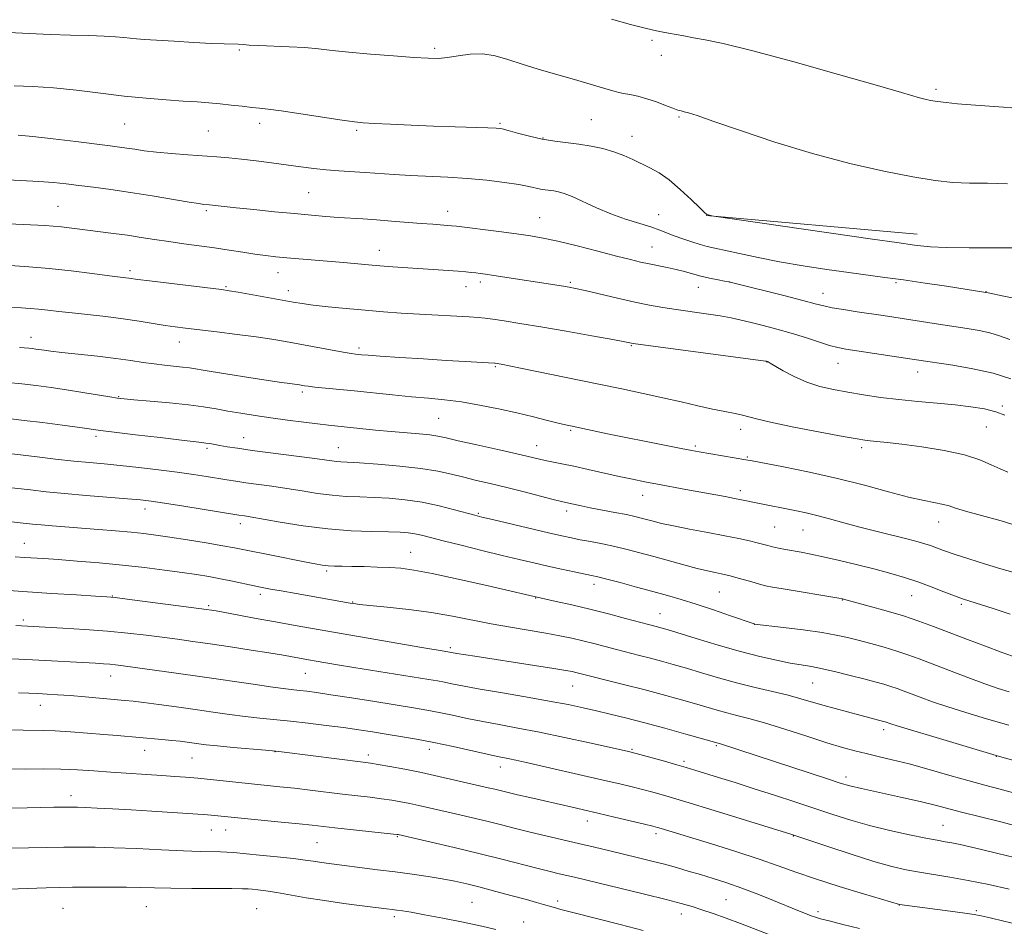
# Model space of a CAD drawing. Extents: x 2194800 to 2197700, y 324800 to 327700.
# Drawn here: x 2196163 to 2196416, y 326736 to 326968 of the extents above; entities that cross this region are included whole.
import ezdxf

# ---------------------------------------------------------------- set-up
doc = ezdxf.new("R2010")
doc.units = 0
doc.header["$MEASUREMENT"] = 0
for name, color, linetype, lineweight in [('DTM HARD BREAKLINE', 7, 'Continuous', 0), ('DTM SPOT ELEVATION', 2, 'Continuous', 13), ('INDEX CONTOUR', 41, 'Continuous', 13), ('INTERMEDIATE CONTOUR', 44, 'Continuous', 0)]:
    doc.layers.add(name, color=color, linetype=linetype, lineweight=lineweight)

msp = doc.modelspace()

# ---------------------------------------------------------------- linework, layer by layer
at = {"layer": 'DTM HARD BREAKLINE', "extrusion": (0.011734, -0.001045, 0.999931), "elevation": 26425.7249, "flags": 128}
msp.add_lwpolyline([(2196230.6922, 326941.2194), (2196176.5784, 326946.0394)], dxfattribs=at)
at = {"layer": 'DTM SPOT ELEVATION'}
for p in [(2196325.54, 326963.21, 992.23), (2196219.64, 326960.74, 994.15), (2196269.73, 326961.15, 993.69), (2196327.9, 326959.32, 992.59), (2196398.45, 326950.59, 991.69), (2196190.22, 326941.73, 996.91), (2196224.87, 326941.9, 996.48), (2196286.54, 326941.91, 995.81), (2196309.97, 326942.78, 995), (2196332.45, 326943.51, 994.17), (2196211.73, 326939.9, 996.96), (2196249.73, 326940.05, 996.23), (2196297.6, 326938.15, 995.89), (2196320.41, 326938.55, 995.32), (2196237.44, 326924.08, 999), (2196173.08, 326920.6, 1001.07), (2196211.18, 326919.47, 1000.25), (2196273.12, 326919.27, 999.38), (2196296.68, 326917.69, 999.14), (2196327.23, 326918.47, 997.23), (2196255.57, 326909.28, 1001.31), (2196325.5, 326910.15, 999.14), (2196191.61, 326904.04, 1003.63), (2196229.55, 326903.55, 1002.7), (2196216.2, 326899.99, 1003.83), (2196232.25, 326898.91, 1003.48), (2196277.81, 326899.96, 1002.66), (2196281.49, 326901.11, 1002.39), (2196304.62, 326901.07, 1001.78), (2196337.4, 326899.81, 1000.71), (2196345.4, 326901.11, 1000.01), (2196388.15, 326900.94, 998.23), (2196369.44, 326898.22, 999.32), (2196411.26, 326898.63, 997.97), (2196166.22, 326886.94, 1007.39), (2196204.26, 326885.76, 1006.67), (2196250.37, 326884.21, 1005.65), (2196320.22, 326884.81, 1004.12), (2196285.36, 326879.43, 1006.15), (2196355.01, 326880.59, 1004.04), (2196373.23, 326880.26, 1002.78), (2196393.74, 326878.08, 1002.6), (2196188.67, 326871.73, 1009.89), (2196235.81, 326872.94, 1008.32), (2196415.42, 326869.28, 1003.76), (2196270.76, 326866.14, 1008.99), (2196411.31, 326863.89, 1004.95), (2196182.84, 326861.52, 1012.37), (2196220.77, 326861.17, 1011.29), (2196304.67, 326863.07, 1008.18), (2196348.26, 326863.31, 1006.54), (2196211.32, 326858.48, 1012.29), (2196245.04, 326858.59, 1011.18), (2196295.93, 326859.14, 1009.29), (2196336.62, 326859.03, 1007.75), (2196379.36, 326858.62, 1006.35), (2196349.97, 326856.21, 1007.86), (2196323.1, 326846.39, 1010.69), (2196348.18, 326847.57, 1009.56), (2196195.45, 326842.89, 1016.55), (2196280.95, 326841.78, 1013.82), (2196303.66, 326842.37, 1012.44), (2196219.91, 326839.1, 1016.51), (2196357.02, 326838.29, 1010.98), (2196399.09, 326839.56, 1008.69), (2196364.32, 326837.47, 1010.87), (2196164.45, 326834.03, 1019.19), (2196263.59, 326831.74, 1017.18), (2196242.02, 326826.97, 1018.28), (2196310.64, 326823.51, 1016.5), (2196187.07, 326820.54, 1021.94), (2196225, 326820.96, 1020.43), (2196342.78, 326821.59, 1014.96), (2196392.13, 326820.66, 1012.83), (2196211.82, 326818.06, 1021.76), (2196248.76, 326819.03, 1019.9), (2196295.69, 326820.07, 1018.05), (2196374.36, 326819.48, 1014.07), (2196404.93, 326818.37, 1012.28), (2196327.63, 326815.97, 1017.17), (2196164.19, 326814.37, 1023.64), (2196351.85, 326813.3, 1016.01), (2196273.78, 326807.26, 1021.71), (2196236.58, 326800.71, 1024.88), (2196186.64, 326800.05, 1026.7), (2196366.79, 326798.21, 1018.93), (2196305.22, 326797.47, 1022.85), (2196168.59, 326792.44, 1028.71), (2196384.99, 326786.22, 1020.45), (2196195.35, 326780.96, 1030.68), (2196228.79, 326780.56, 1030.05), (2196268.36, 326781.16, 1028.55), (2196320.37, 326781.21, 1025.82), (2196342.04, 326782.09, 1024.19), (2196207.51, 326778.98, 1030.89), (2196252.74, 326779.77, 1029.54), (2196333.76, 326778.12, 1025.68), (2196413.93, 326779.41, 1020.04), (2196286.63, 326776.69, 1028.6), (2196375.3, 326774.11, 1023.52), (2196176.47, 326769.25, 1033.44), (2196308.94, 326762.76, 1030.61), (2196212.43, 326760.47, 1034.83), (2196216.15, 326760.51, 1034.75), (2196400.23, 326761.65, 1025.08), (2196239.58, 326757.26, 1034.97), (2196260.18, 326758.78, 1034.13), (2196326.6, 326759.51, 1030.39), (2196361.83, 326758.93, 1028.07), (2196301.34, 326742.24, 1035.59), (2196344.56, 326742.61, 1033.01), (2196174.39, 326740.41, 1039.04), (2196195.8, 326740.84, 1038.99), (2196224.07, 326740.3, 1039.08), (2196279.36, 326741.9, 1037.03), (2196389.03, 326741.2, 1030.03), (2196408.79, 326739.75, 1029.76), (2196259.46, 326738.26, 1038.36), (2196333.03, 326738.88, 1034.64), (2196368.15, 326739.52, 1031.61), (2196292.63, 326736.89, 1037.25)]:
    msp.add_point(p, dxfattribs=at)
at = {"layer": 'INDEX CONTOUR', "flags": 128}
for points, elevation in [([(2196417.33, 326886.347), (2196414.717, 326887.295), (2196412.237, 326888.075), (2196409.504, 326888.693), (2196406.409, 326889.222), (2196399.023, 326890.34), (2196384.865, 326892.514), (2196378.1479, 326893.517), (2196374.674, 326894.056), (2196371.741, 326894.556), (2196369.589, 326895.008), (2196367.432, 326895.562), (2196364.23, 326896.413), (2196359.36, 326897.661), (2196346.632, 326900.843), (2196345.276, 326901.159), (2196344.167, 326901.38), (2196342.479, 326901.705), (2196340.323, 326902.148), (2196338.043, 326902.673), (2196335.902, 326903.247), (2196333.843, 326903.831), (2196331.729, 326904.386), (2196329.466, 326904.887), (2196324.845, 326905.796), (2196322.617, 326906.276), (2196320.002, 326906.901), (2196316.441, 326907.803), (2196311.631, 326909.043), (2196306.294, 326910.404), (2196301.404, 326911.6), (2196297.629, 326912.425), (2196294.388, 326912.995), (2196290.792, 326913.503), (2196286.273, 326914.091), (2196275.368, 326915.456), (2196274.11, 326915.594), (2196273.059, 326915.678), (2196269.281, 326915.951), (2196266.333, 326916.18), (2196258.7231, 326916.8), (2196254.838, 326917.099), (2196251.361, 326917.336), (2196245.088, 326917.7401), (2196241.8471, 326917.985), (2196238.188, 326918.297), (2196233.825, 326918.698), (2196228.666, 326919.193), (2196223.387, 326919.714), (2196218.8541, 326920.1761), (2196215.723, 326920.513), (2196211.966, 326920.9551), (2196210.542, 326921.082), (2196209.297, 326921.254), (2196206.7539, 326921.661), (2196197.27, 326923.251), (2196191.756, 326924.128), (2196186.704, 326924.86), (2196182.263, 326925.446), (2196178.448, 326925.921), (2196175.172, 326926.317), (2196171.944, 326926.655), (2196168.171, 326926.954), (2196163.487, 326927.225), (2196158.424, 326927.461)], 1000), ([(2196285.974, 326858.114), (2196280.558, 326859.339), (2196275.837, 326860.417), (2196272.71, 326861.143), (2196270.597, 326861.586), (2196268.549, 326861.883), (2196265.813, 326862.151), (2196258.6079, 326862.764), (2196254.62, 326863.1501), (2196242.485, 326864.419), (2196239.735, 326864.73), (2196236.162, 326865.166), (2196232.028, 326865.699), (2196227.767, 326866.279), (2196223.747, 326866.865), (2196220.061, 326867.442), (2196216.7311, 326868.004), (2196213.689, 326868.546), (2196210.493, 326869.073), (2196206.607, 326869.59), (2196201.762, 326870.095), (2196196.746, 326870.546), (2196192.615, 326870.894), (2196190.062, 326871.12), (2196188.35, 326871.325), (2196186.381, 326871.641), (2196179.465, 326872.808), (2196175.3229, 326873.473), (2196171.339, 326874.062), (2196167.533, 326874.56), (2196163.824, 326874.976), (2196160.194, 326875.314)], 1010), ([(2196418.135, 326826.621), (2196415.071, 326827.507), (2196411.112, 326828.715), (2196406.857, 326830.0619), (2196403.072, 326831.3041), (2196400.328, 326832.252), (2196396.973, 326833.469), (2196395.572, 326833.926), (2196393.799, 326834.428), (2196391.226, 326835.094), (2196383.277, 326837.0891), (2196378.845, 326838.238), (2196374.752, 326839.352), (2196371.094, 326840.366), (2196367.8709, 326841.226), (2196365.072, 326841.894), (2196362.627, 326842.4111), (2196352.259, 326844.433), (2196348.501, 326845.245), (2196346.716, 326845.603), (2196344.311, 326846.054), (2196334.252, 326847.884), (2196326.9231, 326849.252), (2196323.685, 326849.875), (2196320.53, 326850.512), (2196317.108, 326851.247), (2196309.16, 326853.048), (2196305.443, 326853.873), (2196302.422, 326854.499), (2196298.085, 326855.348), (2196296.329, 326855.731), (2196290.815, 326857.014), (2196285.974, 326858.114)], 1010), ([(2196307.773, 326809.045), (2196304.945, 326809.705), (2196301.895, 326810.338), (2196298.319, 326810.993), (2196289.224, 326812.508), (2196284.26, 326813.395), (2196274.355, 326815.353), (2196268.982, 326816.271), (2196263.1669, 326817.0489), (2196257.601, 326817.666), (2196253.17, 326818.114), (2196250.481, 326818.398), (2196249.041, 326818.58), (2196248.08, 326818.737), (2196234.211, 326821.154), (2196230.389, 326821.832), (2196227.635, 326822.335), (2196225.542, 326822.743), (2196223.45, 326823.179), (2196217.881, 326824.3599), (2196214.81, 326824.975), (2196211.818, 326825.522), (2196208.654, 326826.038), (2196204.9629, 326826.5819), (2196200.478, 326827.196), (2196195.302, 326827.844), (2196189.625, 326828.474), (2196183.701, 326829.036), (2196178.026, 326829.509), (2196173.157, 326829.877), (2196169.482, 326830.136), (2196164.421, 326830.469), (2196162.143, 326830.632)], 1020), ([(2196430.357, 326774.997), (2196415.282, 326779.208), (2196412.984, 326779.869), (2196397.567, 326784.445), (2196391.867, 326786.153), (2196388.434, 326787.203), (2196386.854, 326787.711), (2196385.329, 326788.262), (2196384.975, 326788.366), (2196375.71, 326790.787), (2196372.533, 326791.637), (2196369.409, 326792.511), (2196363.739, 326794.188), (2196360.4769, 326795.065), (2196356.486, 326796.026), (2196351.967, 326797.087), (2196347.242, 326798.258), (2196342.609, 326799.53), (2196338.256, 326800.811), (2196334.346, 326801.987), (2196330.976, 326802.977), (2196327.987, 326803.817), (2196325.154, 326804.576), (2196322.295, 326805.311), (2196316.4611, 326806.794), (2196310.625, 326808.324), (2196307.773, 326809.045)], 1020), ([(2196420.138, 326736.0661), (2196415.802, 326737.088), (2196412.275, 326737.907), (2196410.021, 326738.416), (2196408.24, 326738.749), (2196405.819, 326739.103), (2196402.022, 326739.6159), (2196389.012, 326741.345), (2196379.78, 326744.081), (2196373.562, 326745.965), (2196367.467, 326747.903), (2196362.451, 326749.634), (2196357.951, 326751.266), (2196353.022, 326752.996), (2196347.058, 326754.939), (2196340.817, 326756.885), (2196327.894, 326760.83), (2196326.936, 326761.11), (2196325.751, 326761.42), (2196323.644, 326761.935), (2196315.898, 326763.789), (2196311.6371, 326764.798), (2196307.994, 326765.649), (2196304.742, 326766.396), (2196294.164, 326768.779), (2196290.983, 326769.51), (2196288.6, 326770.082), (2196285.2, 326770.933), (2196283.476, 326771.345), (2196274.968, 326773.309), (2196270.797, 326774.251), (2196266.393, 326775.2), (2196262.099, 326776.063), (2196258.279, 326776.782), (2196255.3, 326777.312), (2196253.288, 326777.642), (2196251.393, 326777.904), (2196231.189, 326780.465), (2196229.006, 326780.707), (2196226.402, 326780.95), (2196218.057, 326781.682), (2196214.009, 326782.056), (2196211.164, 326782.354), (2196209.259, 326782.591), (2196206.238, 326783.0159), (2196204.473, 326783.239), (2196202.35, 326783.472), (2196199.799, 326783.715), (2196188.328, 326784.713), (2196184.842, 326785.0049), (2196180.673, 326785.336), (2196176.308, 326785.656), (2196172.396, 326785.895), (2196169.379, 326786.012), (2196164.218, 326786.092), (2196161.003, 326786.182)], 1030)]:
    msp.add_lwpolyline(points, dxfattribs=dict(at, elevation=elevation))
at = {"layer": 'INTERMEDIATE CONTOUR', "flags": 128}
for points, elevation in [([(2196420.011, 326945.705), (2196415.76, 326946.0229), (2196407.3409, 326946.616), (2196403.887, 326946.902), (2196401.056, 326947.184), (2196398.784, 326947.461), (2196396.988, 326947.738), (2196395.516, 326948.036), (2196394.192, 326948.378), (2196389.516, 326949.791), (2196383.364, 326951.593), (2196373.38, 326954.447), (2196361.674, 326957.718), (2196351.085, 326960.567), (2196343.774, 326962.361), (2196339.206, 326963.313), (2196336.171, 326963.846), (2196333.667, 326964.303), (2196329.797, 326965.046), (2196328.389, 326965.287), (2196326.723, 326965.609), (2196324.094, 326966.224), (2196320.042, 326967.2731), (2196315.102, 326968.609)], 992), ([(2196416.744, 326926.363), (2196411.655, 326926.486), (2196407.022, 326926.509), (2196402.755, 326926.7), (2196398.179, 326927.205), (2196392.474, 326928.138), (2196385.052, 326929.595), (2196376.27, 326931.588), (2196366.719, 326934.107), (2196357.066, 326937.056), (2196348.276, 326939.992), (2196341.388, 326942.385), (2196337.118, 326943.846), (2196334.886, 326944.563), (2196333.786, 326944.864), (2196333.012, 326945.048), (2196332.15, 326945.29), (2196330.886, 326945.7391), (2196329.007, 326946.48), (2196326.699, 326947.37), (2196324.249, 326948.204), (2196321.919, 326948.824), (2196319.862, 326949.252), (2196318.21, 326949.553), (2196316.992, 326949.802), (2196315.835, 326950.0999), (2196314.267, 326950.557), (2196308.796, 326952.177), (2196305.024, 326953.271), (2196300.76, 326954.491), (2196296.348, 326955.775), (2196292.179, 326957.058), (2196288.536, 326958.256), (2196285.27, 326959.196), (2196282.123, 326959.684), (2196278.92, 326959.61), (2196275.82, 326959.1991), (2196273.062, 326958.762), (2196270.709, 326958.551), (2196268.113, 326958.58), (2196264.448, 326958.807), (2196259.2209, 326959.186), (2196253.263, 326959.652), (2196247.737, 326960.141), (2196243.476, 326960.593), (2196239.997, 326960.986), (2196236.488, 326961.304), (2196232.392, 326961.54), (2196224.617, 326961.8521), (2196222.199, 326961.977), (2196220.62, 326962.083), (2196219.354, 326962.156), (2196215.7541, 326962.2509), (2196212.509, 326962.381), (2196207.955, 326962.624), (2196202.904, 326962.925), (2196195.302, 326963.407), (2196193.234, 326963.5601), (2196191.637, 326963.714), (2196189.969, 326963.906), (2196187.855, 326964.108), (2196184.96, 326964.278), (2196181.056, 326964.3899), (2196176.343, 326964.494), (2196171.132, 326964.6549), (2196165.741, 326964.914), (2196160.532, 326965.206)], 994), ([(2196419.233, 326909.877), (2196413.492, 326909.924), (2196406.937, 326909.957), (2196401.056, 326910.035), (2196396.986, 326910.198), (2196394.461, 326910.411), (2196392.865, 326910.621), (2196388.399, 326911.25), (2196382.114, 326912.151), (2196341.391, 326918.061), (2196340.925, 326918.1389), (2196339.921, 326918.36), (2196339.619, 326918.483), (2196339.037, 326918.96), (2196337.775, 326920.163), (2196335.581, 326922.298), (2196332.8, 326924.902), (2196329.9239, 326927.342), (2196327.34, 326929.141), (2196325.016, 326930.43), (2196320.596, 326932.565), (2196318.265, 326933.618), (2196315.724, 326934.578), (2196312.908, 326935.381), (2196309.896, 326936.026), (2196306.799, 326936.529), (2196300.572, 326937.32), (2196297.359, 326937.846), (2196294.08, 326938.5781), (2196291.046, 326939.376), (2196288.645, 326940.046), (2196287.049, 326940.445), (2196285.59, 326940.637), (2196283.385, 326940.736), (2196274.991, 326940.975), (2196269.486, 326941.157), (2196263.753, 326941.388), (2196258.436, 326941.631), (2196254.222, 326941.84), (2196251.46, 326942.002), (2196249.161, 326942.236), (2196246.003, 326942.693), (2196235.453, 326944.348), (2196230.421, 326945.106), (2196227.0431, 326945.551), (2196224.81, 326945.783), (2196222.828, 326945.971), (2196220.3961, 326946.246), (2196217.5931, 326946.577), (2196214.69, 326946.894), (2196211.854, 326947.149), (2196208.833, 326947.369), (2196205.27, 326947.604), (2196200.894, 326947.905), (2196195.7781, 326948.315), (2196190.078, 326948.882), (2196183.987, 326949.613), (2196177.833, 326950.374), (2196171.979, 326950.993), (2196166.696, 326951.349), (2196161.897, 326951.5081)], 996), ([(2196420.853, 326896.5219), (2196415.813, 326897.511), (2196411.755, 326898.343), (2196411.219, 326898.485), (2196401.118, 326900.0341), (2196395.591, 326900.863), (2196390.079, 326901.666), (2196385.287, 326902.329), (2196376.0251, 326903.571), (2196370.4221, 326904.364), (2196364.3371, 326905.295), (2196358.291, 326906.327), (2196352.757, 326907.411), (2196348.011, 326908.435), (2196341.669, 326909.853), (2196339.731, 326910.297), (2196337.9, 326910.78), (2196335.75, 326911.433), (2196333.436, 326912.2039), (2196331.258, 326913), (2196327.541, 326914.493), (2196325.275, 326915.287), (2196318.763, 326917.283), (2196314.992, 326918.609), (2196311.267, 326920.178), (2196305.05, 326923.069), (2196303.003, 326923.89), (2196301.532, 326924.319), (2196300.354, 326924.53), (2196298.093, 326924.817), (2196296.927, 326925.008), (2196293.922, 326925.661), (2196291.357, 326926.136), (2196287.69, 326926.697), (2196283.18, 326927.264), (2196278.219, 326927.74), (2196273.1629, 326928.059), (2196263.594, 326928.474), (2196259.391, 326928.719), (2196251.968, 326929.256), (2196245.203, 326929.71), (2196241.954, 326929.977), (2196238.735, 326930.3221), (2196235.415, 326930.741), (2196227.936, 326931.7329), (2196223.957, 326932.235), (2196220.235, 326932.67), (2196216.973, 326932.999), (2196213.856, 326933.262), (2196206.442, 326933.806), (2196202.24, 326934.133), (2196198.374, 326934.487), (2196195.256, 326934.852), (2196192.7931, 326935.205), (2196190.762, 326935.521), (2196188.861, 326935.7939), (2196186.467, 326936.104), (2196177.706, 326937.195), (2196171.89, 326937.903), (2196166.685, 326938.505), (2196162.937, 326938.874)], 998), ([(2196417.642, 326876.3131), (2196413.07, 326877.734), (2196407.879, 326878.898), (2196402.765, 326879.7771), (2196393.38, 326881.152), (2196378.083, 326883.4579), (2196375.283, 326883.891), (2196373.217, 326884.296), (2196371.089, 326884.875), (2196368.285, 326885.77), (2196364.91, 326886.8739), (2196361.251, 326888.021), (2196357.58, 326889.068), (2196354.102, 326889.98), (2196351.008, 326890.747), (2196348.381, 326891.374), (2196345.863, 326891.9121), (2196342.989, 326892.428), (2196339.446, 326892.9721), (2196331.7149, 326894.084), (2196328.282, 326894.623), (2196324.916, 326895.231), (2196321.143, 326896.011), (2196316.701, 326897.013), (2196308.411, 326898.957), (2196305.933, 326899.519), (2196304.305, 326899.845), (2196302.828, 326900.091), (2196284.989, 326902.824), (2196282.836, 326903.139), (2196281.405, 326903.333), (2196280.3, 326903.4661), (2196279.155, 326903.593), (2196277.727, 326903.732), (2196275.801, 326903.894), (2196273.2271, 326904.084), (2196259.0711, 326905.031), (2196255.678, 326905.279), (2196252.831, 326905.518), (2196246.337, 326906.125), (2196231.854, 326907.378), (2196229.012, 326907.646), (2196226.385, 326907.934), (2196223.647, 326908.296), (2196220.54, 326908.771), (2196217.071, 326909.323), (2196213.314, 326909.895), (2196209.361, 326910.444), (2196205.37, 326910.976), (2196201.516, 326911.509), (2196197.918, 326912.055), (2196194.465, 326912.601), (2196190.992, 326913.132), (2196187.392, 326913.633), (2196177.329, 326914.92), (2196173.985, 326915.281), (2196169.744, 326915.614), (2196164.257, 326915.923), (2196158.392, 326916.194)], 1002), ([(2196416.107, 326866.927), (2196413.749, 326867.846), (2196410.847, 326868.566), (2196407.368, 326869.124), (2196403.299, 326869.586), (2196398.677, 326870.016), (2196393.754, 326870.46), (2196388.836, 326870.958), (2196384.178, 326871.5399), (2196379.832, 326872.179), (2196375.8, 326872.839), (2196372.071, 326873.5129), (2196368.577, 326874.321), (2196365.238, 326875.414), (2196362.037, 326876.8591), (2196359.221, 326878.3851), (2196355.886, 326880.353), (2196355.352, 326880.646), (2196355.172, 326880.7221), (2196354.932, 326880.7889), (2196354.672, 326880.829), (2196320.6909, 326885.373), (2196320.272, 326885.444), (2196319.87, 326885.528), (2196318.558, 326885.778), (2196315.477, 326886.345), (2196310.137, 326887.313), (2196303.521, 326888.493), (2196296.985, 326889.63), (2196291.633, 326890.518), (2196287.58, 326891.153), (2196284.689, 326891.577), (2196282.7119, 326891.84), (2196280.949, 326892.013), (2196278.582, 326892.173), (2196265.851, 326892.904), (2196261.208, 326893.187), (2196256.62, 326893.501), (2196251.915, 326893.876), (2196247.04, 326894.324), (2196242.41, 326894.799), (2196238.558, 326895.235), (2196235.782, 326895.599), (2196233.446, 326895.974), (2196219.315, 326898.52), (2196217.0309, 326898.9071), (2196215.028, 326899.188), (2196196.587, 326901.422), (2196193.593, 326901.803), (2196191.3341, 326902.116), (2196189.049, 326902.4), (2196186.297, 326902.759), (2196181.908, 326903.343), (2196176.474, 326904.027), (2196170.827, 326904.646), (2196165.6239, 326905.0751), (2196160.821, 326905.36)], 1004), ([(2196416.822, 326852.341), (2196414.852, 326853.148), (2196412.592, 326854.244), (2196409.67, 326855.519), (2196405.685, 326856.798), (2196400.471, 326857.9271), (2196394.796, 326858.851), (2196389.662, 326859.541), (2196385.847, 326859.985), (2196383.235, 326860.246), (2196381.486, 326860.404), (2196380.133, 326860.557), (2196378.203, 326860.871), (2196374.597, 326861.524), (2196368.708, 326862.618), (2196361.887, 326863.923), (2196355.977, 326865.127), (2196352.326, 326865.993), (2196348.787, 326867.004), (2196346.836, 326867.4), (2196344.265, 326867.864), (2196341.074, 326868.4881), (2196337.2831, 326869.337), (2196332.99, 326870.352), (2196328.313, 326871.447), (2196323.306, 326872.561), (2196317.772, 326873.737), (2196311.4551, 326875.043), (2196291.797, 326879.038), (2196286.857, 326880.017), (2196285.313, 326880.277), (2196285.119, 326880.299), (2196277.59, 326880.728), (2196272.832, 326881.014), (2196266.932, 326881.385), (2196260.865, 326881.78), (2196255.82, 326882.12), (2196252.669, 326882.348), (2196251.025, 326882.484), (2196249.475, 326882.646), (2196248.359, 326882.808), (2196246.33, 326883.151), (2196243.081, 326883.735), (2196231.525, 326885.8459), (2196228.0201, 326886.434), (2196223.982, 326887.029), (2196219.055, 326887.674), (2196213.856, 326888.312), (2196205.817, 326889.274), (2196203.155, 326889.622), (2196200.577, 326890.013), (2196197.524, 326890.525), (2196193.929, 326891.115), (2196189.844, 326891.713), (2196185.3831, 326892.262), (2196176.775, 326893.199), (2196173.341, 326893.598), (2196170.511, 326893.938), (2196168.109, 326894.2), (2196165.946, 326894.378), (2196163.767, 326894.507), (2196161.306, 326894.633)], 1006), ([(2196237.3229, 326874.382), (2196236.328, 326874.524), (2196234.629, 326874.814), (2196233.819, 326874.926), (2196232.564, 326875.088), (2196230.455, 326875.375), (2196227.032, 326875.876), (2196222.119, 326876.628), (2196216.676, 326877.483), (2196211.946, 326878.242), (2196206.8181, 326879.082), (2196205.093, 326879.31), (2196200.485, 326879.787), (2196197.795, 326880.108), (2196195, 326880.515), (2196191.837, 326880.995), (2196187.958, 326881.522), (2196183.219, 326882.07), (2196174.101, 326883.038), (2196171.268, 326883.37), (2196169.534, 326883.6079), (2196167.4309, 326883.928), (2196166.529, 326884.046), (2196165.66, 326884.144), (2196163.246, 326884.3709)], 1008), ([(2196420.38, 326838.24), (2196415.145, 326839.845), (2196410.0581, 326841.243), (2196405.948, 326842.352), (2196403.37, 326843.123), (2196401.7701, 326843.647), (2196400.314, 326844.047), (2196395.365, 326845.03), (2196391.384, 326845.945), (2196386.219, 326847.306), (2196380.061, 326848.961), (2196373.173, 326850.697), (2196365.945, 326852.314), (2196359.263, 326853.678), (2196351.205, 326855.23), (2196349.57, 326855.532), (2196337.648, 326857.5631), (2196335.716, 326857.921), (2196333.0239, 326858.4411), (2196323.997, 326860.218), (2196318.835, 326861.251), (2196314.114, 326862.212), (2196305.011, 326864.104), (2196303.379, 326864.467), (2196301.463, 326864.932), (2196298.698, 326865.63), (2196295.107, 326866.523), (2196290.86, 326867.533), (2196286.154, 326868.576), (2196281.296, 326869.549), (2196276.617, 326870.344), (2196272.332, 326870.894), (2196268.185, 326871.294), (2196263.803, 326871.68), (2196258.946, 326872.154), (2196249.115, 326873.18), (2196238.983, 326874.1901), (2196237.3229, 326874.382)], 1008), ([(2196270.554, 326852.598), (2196266.197, 326853.311), (2196260.813, 326853.908), (2196255.226, 326854.37), (2196250.519, 326854.686), (2196245.73, 326854.955), (2196244.586, 326855.0441), (2196243.383, 326855.199), (2196241.503, 326855.473), (2196238.34, 326855.912), (2196222.974, 326857.921), (2196219.165, 326858.456), (2196216.516, 326858.864), (2196214.642, 326859.183), (2196212.048, 326859.6539), (2196211.078, 326859.815), (2196210.062, 326859.948), (2196204.833, 326860.543), (2196199.321, 326861.189), (2196192.986, 326861.945), (2196187.505, 326862.61), (2196184.024, 326863.0511), (2196178.681, 326863.7819), (2196174.28, 326864.373), (2196169.129, 326865.046), (2196164.4301, 326865.634), (2196161.032, 326866.019)], 1012), ([(2196418.024, 326805.077), (2196415.153, 326806.115), (2196411.129, 326807.625), (2196406.465, 326809.405), (2196397.795, 326812.736), (2196394.013, 326814.119), (2196390.038, 326815.439), (2196385.608, 326816.759), (2196381.29, 326817.961), (2196374.705, 326819.731), (2196374.404, 326819.799), (2196373.488, 326819.965), (2196359.16, 326822.361), (2196356.481, 326822.825), (2196354.701, 326823.1821), (2196353.101, 326823.586), (2196351.14, 326824.141), (2196347.086, 326825.328), (2196345.63, 326825.731), (2196344.453, 326826.019), (2196343.255, 326826.27), (2196341.755, 326826.5631), (2196339.759, 326826.984), (2196337.096, 326827.62), (2196333.69, 326828.522), (2196326.002, 326830.654), (2196322.449, 326831.623), (2196319.1489, 326832.477), (2196315.96, 326833.233), (2196312.7991, 326833.904), (2196309.795, 326834.494), (2196307.136, 326835.003), (2196304.852, 326835.459), (2196302.367, 326835.996), (2196298.949, 326836.7759), (2196284.629, 326840.139), (2196281.888, 326840.794), (2196280.055, 326841.258), (2196274.881, 326842.68), (2196270.899, 326843.686), (2196266.546, 326844.6), (2196262.236, 326845.236), (2196258.103, 326845.621), (2196254.208, 326845.835), (2196250.572, 326845.964), (2196247.056, 326846.114), (2196243.477, 326846.395), (2196239.705, 326846.883), (2196235.796, 326847.5029), (2196231.857, 326848.143), (2196228.007, 326848.7129), (2196221.307, 326849.626), (2196218.747, 326849.996), (2196216.464, 326850.352), (2196211.258, 326851.195), (2196207.844, 326851.716), (2196203.726, 326852.295), (2196198.905, 326852.913), (2196193.832, 326853.514), (2196189.071, 326854.0321), (2196184.995, 326854.429), (2196181.222, 326854.7789), (2196177.1781, 326855.182), (2196172.508, 326855.704), (2196167.739, 326856.2701), (2196160.575, 326857.131)], 1014), ([(2196417.457, 326815.889), (2196413.108, 326817.294), (2196407.129, 326819.189), (2196405.232, 326819.83), (2196403.185, 326820.591), (2196400.451, 326821.6561), (2196397.191, 326822.912), (2196393.742, 326824.171), (2196390.333, 326825.293), (2196386.786, 326826.334), (2196382.815, 326827.398), (2196378.284, 326828.549), (2196373.643, 326829.6791), (2196369.486, 326830.639), (2196366.254, 326831.322), (2196363.768, 326831.794), (2196359.7621, 326832.511), (2196357.993, 326832.854), (2196356.473, 326833.176), (2196355.2219, 326833.4779), (2196352.532, 326834.182), (2196350.523, 326834.675), (2196347.809, 326835.286), (2196344.245, 326836.019), (2196339.834, 326836.861), (2196335.183, 326837.731), (2196331.0509, 326838.533), (2196328.006, 326839.191), (2196325.8629, 326839.722), (2196322.794, 326840.555), (2196321.145, 326840.955), (2196318.954, 326841.424), (2196316.023, 326841.9989), (2196309.708, 326843.21), (2196307.319, 326843.7), (2196303.458, 326844.554), (2196302.285, 326844.828), (2196300.176, 326845.352), (2196292.367, 326847.34), (2196287.927, 326848.448), (2196283.972, 326849.401), (2196280.475, 326850.229), (2196277.2561, 326851.0151), (2196274.087, 326851.815), (2196270.554, 326852.598)], 1012), ([(2196417.186, 326795.954), (2196414.399, 326796.839), (2196410.948, 326798.0341), (2196406.59, 326799.637), (2196401.87, 326801.425), (2196394.087, 326804.412), (2196391.211, 326805.466), (2196388.344, 326806.413), (2196385.09, 326807.376), (2196381.672, 326808.32), (2196378.469, 326809.1731), (2196375.685, 326809.8879), (2196372.811, 326810.52), (2196369.159, 326811.147), (2196364.36, 326811.819), (2196359.3, 326812.457), (2196351.862, 326813.3519), (2196351.73, 326813.394), (2196345.647, 326815.489), (2196341.282, 326816.973), (2196336.863, 326818.437), (2196333.025, 326819.643), (2196329.494, 326820.6789), (2196325.769, 326821.712), (2196321.551, 326822.853), (2196317.357, 326823.969), (2196313.907, 326824.869), (2196311.662, 326825.429), (2196310.049, 326825.793), (2196305.605, 326826.728), (2196302.327, 326827.435), (2196298.789, 326828.217), (2196295.251, 326829.023), (2196291.471, 326829.914), (2196287.079, 326830.9749), (2196281.91, 326832.243), (2196276.6, 326833.562), (2196271.986, 326834.725), (2196268.682, 326835.576), (2196266.415, 326836.145), (2196264.687, 326836.512), (2196263.006, 326836.748), (2196260.899, 326836.895), (2196257.897, 326836.984), (2196253.662, 326837.067), (2196248.381, 326837.273), (2196242.369, 326837.747), (2196236.0271, 326838.5669), (2196230.09, 326839.532), (2196222.455, 326840.886), (2196220.94, 326841.132), (2196219.554, 326841.333), (2196205.371, 326843.62), (2196200.443, 326844.399), (2196197.03, 326844.907), (2196194.295, 326845.231), (2196190.952, 326845.526), (2196180.37, 326846.366), (2196174.776, 326846.844), (2196170.077, 326847.304), (2196166.026, 326847.754), (2196157.976, 326848.692)], 1016), ([(2196417.107, 326787.346), (2196411.366, 326789.023), (2196406.072, 326790.617), (2196401.407, 326792.093), (2196397.512, 326793.42), (2196394.362, 326794.568), (2196389.998, 326796.236), (2196388.415, 326796.816), (2196386.837, 326797.3379), (2196384.988, 326797.883), (2196382.7069, 326798.506), (2196379.859, 326799.257), (2196376.414, 326800.151), (2196372.742, 326801.068), (2196369.316, 326801.855), (2196366.449, 326802.412), (2196363.8259, 326802.852), (2196360.971, 326803.342), (2196357.481, 326804.032), (2196353.24, 326804.998), (2196348.203, 326806.302), (2196342.4899, 326807.935), (2196336.872, 326809.625), (2196329.408, 326811.912), (2196327.834, 326812.3749), (2196326.904, 326812.628), (2196324.6, 326813.227), (2196318.752, 326814.794), (2196314.351, 326815.958), (2196309.593, 326817.162), (2196304.978, 326818.253), (2196300.962, 326819.151), (2196295.2779, 326820.386), (2196293.073, 326820.909), (2196289.389, 326821.766), (2196283.1911, 326823.197), (2196275.831, 326824.863), (2196269.117, 326826.3141), (2196264.388, 326827.212), (2196261.099, 326827.656), (2196258.237, 326827.854), (2196255.027, 326827.983), (2196251.655, 326828.078), (2196248.55, 326828.144), (2196246.039, 326828.187), (2196244.055, 326828.236), (2196242.432, 326828.323), (2196240.94, 326828.489), (2196239.094, 326828.799), (2196236.346, 326829.33), (2196227.938, 326830.998), (2196220.967, 326832.407), (2196218.44, 326832.901), (2196215.384, 326833.45), (2196211.151, 326834.162), (2196206.326, 326834.945), (2196201.806, 326835.654), (2196198.22, 326836.184), (2196195.139, 326836.5779), (2196191.869, 326836.919), (2196187.903, 326837.27), (2196183.4959, 326837.626), (2196171.612, 326838.541), (2196168.8069, 326838.772), (2196166.589, 326838.983), (2196164.1811, 326839.2469), (2196144.698, 326841.459)], 1018), ([(2196418.313, 326770.033), (2196414.558, 326771.045), (2196410.979, 326771.985), (2196406.931, 326773.082), (2196401.989, 326774.484), (2196396.621, 326776.019), (2196391.511, 326777.431), (2196387.196, 326778.531), (2196383.599, 326779.375), (2196380.494, 326780.085), (2196377.5991, 326780.79), (2196374.417, 326781.662), (2196370.395, 326782.878), (2196365.228, 326784.53), (2196359.595, 326786.344), (2196354.421, 326787.957), (2196350.404, 326789.103), (2196347.3299, 326789.895), (2196344.759, 326790.5411), (2196342.278, 326791.222), (2196336.403, 326792.941), (2196332.544, 326794.042), (2196328.139, 326795.26), (2196323.404, 326796.523), (2196318.601, 326797.757), (2196305.981, 326800.922), (2196305.032, 326801.135), (2196303.383, 326801.436), (2196300.309, 326801.936), (2196295.414, 326802.696), (2196280.04, 326805.061), (2196275.435, 326805.803), (2196272.228, 326806.364), (2196266.447, 326807.3501), (2196233.966, 326812.985), (2196228.948, 326813.8821), (2196224.007, 326814.789), (2196213.716, 326816.698), (2196212.507, 326816.907), (2196211.243, 326817.094), (2196190.853, 326819.772), (2196187.789, 326820.152), (2196185.624, 326820.352), (2196182.7329, 326820.531), (2196177.886, 326820.818), (2196171.435, 326821.214), (2196164.1329, 326821.6909), (2196156.745, 326822.209)], 1022), ([(2196239.354, 326803.839), (2196237.434, 326804.172), (2196230.461, 326805.406), (2196227.24, 326805.933), (2196222.672, 326806.649), (2196217.372, 326807.457), (2196212.1749, 326808.231), (2196207.708, 326808.877), (2196203.752, 326809.428), (2196199.876, 326809.953), (2196195.7, 326810.499), (2196191.048, 326811.044), (2196185.795, 326811.5449), (2196179.986, 326811.967), (2196174.35, 326812.299), (2196163.735, 326812.852), (2196162.3259, 326812.943)], 1024), ([(2196346.891, 326772.631), (2196342.591, 326773.976), (2196336.521, 326775.853), (2196334.332, 326776.511), (2196331.871, 326777.221), (2196328.713, 326778.11), (2196320.186, 326780.454), (2196319.17, 326780.691), (2196309.473, 326782.857), (2196303.109, 326784.243), (2196296.685, 326785.581), (2196291.118, 326786.653), (2196286.352, 326787.52), (2196282.09, 326788.313), (2196278.093, 326789.132), (2196274.354, 326789.938), (2196270.926, 326790.664), (2196267.748, 326791.273), (2196264.307, 326791.861), (2196254.415, 326793.448), (2196248.443, 326794.392), (2196243.167, 326795.209), (2196239.419, 326795.759), (2196236.941, 326796.088), (2196235.199, 326796.286), (2196233.631, 326796.451), (2196231.547, 326796.698), (2196228.227, 326797.15), (2196223.189, 326797.886), (2196210.107, 326799.818), (2196203.467, 326800.767), (2196192.892, 326802.23), (2196189.825, 326802.6439), (2196187.887, 326802.886), (2196186.421, 326803.03), (2196184.824, 326803.144), (2196182.73, 326803.265), (2196166.555, 326804.129), (2196154.168, 326804.763)], 1026), ([(2196420.51, 326761.143), (2196414.7161, 326762.654), (2196404.939, 326765.097), (2196398.219, 326766.843), (2196394.363, 326767.777), (2196389.313, 326768.911), (2196379.301, 326771.104), (2196376.263, 326771.827), (2196373.814, 326772.533), (2196370.55, 326773.591), (2196343.101, 326782.587), (2196334.176, 326785.091), (2196328.805, 326786.576), (2196323.388, 326788.046), (2196318.743, 326789.262), (2196314.806, 326790.248), (2196311.291, 326791.089), (2196307.866, 326791.872), (2196304.02, 326792.679), (2196299.191, 326793.588), (2196293.107, 326794.643), (2196286.64, 326795.731), (2196280.945, 326796.706), (2196276.891, 326797.452), (2196274.187, 326797.997), (2196272.257, 326798.401), (2196270.504, 326798.735), (2196268.275, 326799.112), (2196248.998, 326802.2129), (2196244.825, 326802.904), (2196239.354, 326803.839)], 1024), ([(2196376.632, 326754.271), (2196370.616, 326756.261), (2196361.136, 326759.451), (2196341.484, 326765.484), (2196334.214, 326767.694), (2196329.108, 326769.216), (2196325.723, 326770.179), (2196323.128, 326770.867), (2196320.473, 326771.53), (2196317.239, 326772.3051), (2196312.988, 326773.296), (2196292.931, 326777.878), (2196290.562, 326778.404), (2196288.95, 326778.742), (2196285.87, 326779.352), (2196283.235, 326779.921), (2196274.5201, 326781.879), (2196269.595, 326782.927), (2196265.075, 326783.797), (2196261.001, 326784.505), (2196257.285, 326785.109), (2196253.802, 326785.663), (2196250.276, 326786.2), (2196246.393, 326786.748), (2196241.959, 326787.321), (2196237.269, 326787.884), (2196232.734, 326788.3859), (2196224.874, 326789.1811), (2196221.118, 326789.603), (2196217.155, 326790.123), (2196212.91, 326790.728), (2196208.35, 326791.391), (2196203.541, 326792.072), (2196198.948, 326792.702), (2196195.137, 326793.203), (2196192.437, 326793.528), (2196190.232, 326793.752), (2196180.11, 326794.651), (2196176.22, 326794.973), (2196173.007, 326795.209), (2196170.351, 326795.375), (2196167.973, 326795.503), (2196165.595, 326795.618), (2196162.945, 326795.722)], 1028), ([(2196378.781, 326735.2069), (2196374.475, 326736.249), (2196370.977, 326737.128), (2196368.776, 326737.7), (2196367.453, 326738.088), (2196366.365, 326738.475), (2196364.947, 326739.028), (2196362.957, 326739.8301), (2196356.702, 326742.388), (2196352.687, 326743.994), (2196348.596, 326745.549), (2196344.767, 326746.884), (2196341.232, 326748.021), (2196337.945, 326749.024), (2196334.851, 326749.951), (2196331.832, 326750.829), (2196328.76, 326751.678), (2196325.525, 326752.515), (2196322.104, 326753.359), (2196314.702, 326755.139), (2196310.742, 326756.08), (2196306.64, 326757.0379), (2196298.269, 326758.958), (2196294.276, 326759.904), (2196290.548, 326760.835), (2196286.918, 326761.764), (2196283.157, 326762.7079), (2196279.133, 326763.671), (2196275.1, 326764.606), (2196265.72, 326766.744), (2196263.384, 326767.2481), (2196261.114, 326767.699), (2196258.756, 326768.111), (2196256.165, 326768.496), (2196253.221, 326768.868), (2196246.151, 326769.689), (2196237.821, 326770.704), (2196233.765, 326771.186), (2196230.075, 326771.592), (2196208.993, 326773.754), (2196205.806, 326774.021), (2196203.13, 326774.232), (2196199.725, 326774.483), (2196186.689, 326775.365), (2196182.337, 326775.6701), (2196178.089, 326775.93), (2196173.804, 326776.097), (2196169.362, 326776.144), (2196164.729, 326776.134), (2196159.89, 326776.148)], 1032), ([(2196418.513, 326753.434), (2196414.297, 326754.457), (2196410.387, 326755.383), (2196407.153, 326756.137), (2196404.568, 326756.719), (2196402.504, 326757.15), (2196400.748, 326757.475), (2196398.741, 326757.8331), (2196395.839, 326758.386), (2196391.623, 326759.253), (2196386.567, 326760.378), (2196381.371, 326761.663), (2196376.563, 326763.028), (2196371.977, 326764.477), (2196362.211, 326767.704), (2196356.953, 326769.418), (2196351.761, 326771.088), (2196346.891, 326772.631)], 1026), ([(2196356.465, 326733.286), (2196348.278, 326736.457), (2196344.55, 326737.848), (2196341.217, 326739.038), (2196338.345, 326740.019), (2196335.851, 326740.819), (2196333.058, 326741.619), (2196329.1449, 326742.635), (2196323.6409, 326743.997), (2196305.618, 326748.342), (2196301.756, 326749.239), (2196299.409, 326749.798), (2196296.286, 326750.584), (2196286.996, 326753.004), (2196281.115, 326754.483), (2196274.79, 326755.998), (2196268.851, 326757.373), (2196260.376, 326759.297), (2196260.129, 326759.336), (2196259.232, 326759.441), (2196244.191, 326761.059), (2196238.298, 326761.718), (2196234.985, 326762.068), (2196230.389, 326762.527), (2196212.458, 326764.275), (2196210.538, 326764.438), (2196209.037, 326764.548), (2196206.401, 326764.726), (2196197.152, 326765.314), (2196191.877, 326765.634), (2196187.115, 326765.909), (2196183.146, 326766.123), (2196180.15, 326766.269), (2196178.157, 326766.343), (2196176.596, 326766.361), (2196172.066, 326766.308), (2196165.23, 326766.2), (2196158.746, 326766.076)], 1034), ([(2196323.256, 326734.682), (2196317.392, 326736.199), (2196305.556, 326739.213), (2196302.102, 326740.109), (2196300.188, 326740.629), (2196297.689, 326741.364), (2196295.913, 326741.875), (2196293.294, 326742.607), (2196289.652, 326743.603), (2196285.479, 326744.72), (2196281.437, 326745.774), (2196278.0029, 326746.621), (2196274.912, 326747.303), (2196271.717, 326747.907), (2196268.063, 326748.503), (2196263.983, 326749.103), (2196259.602, 326749.703), (2196255.091, 326750.293), (2196241.996, 326751.936), (2196240.225, 326752.188), (2196238.554, 326752.456), (2196236.501, 326752.767), (2196233.536, 326753.145), (2196229.391, 326753.596), (2196224.823, 326754.055), (2196218.185, 326754.6849), (2196216.407, 326754.818), (2196214.788, 326754.882), (2196209.633, 326754.995), (2196205.339, 326755.143), (2196199.659, 326755.398), (2196193.37, 326755.691), (2196187.469, 326755.933), (2196182.6821, 326756.055), (2196178.626, 326756.078), (2196174.644, 326756.045), (2196170.233, 326755.989), (2196165.5089, 326755.91), (2196160.74, 326755.798)], 1036), ([(2196417.183, 326745.321), (2196411.989, 326746.4611), (2196406.676, 326747.544), (2196401.935, 326748.39), (2196394.135, 326749.632), (2196390.731, 326750.261), (2196387.042, 326751.126), (2196382.4419, 326752.433), (2196376.632, 326754.271)], 1028), ([(2196285.479, 326734.916), (2196281.853, 326735.762), (2196277.056, 326736.783), (2196271.826, 326737.837), (2196267.147, 326738.737), (2196263.773, 326739.345), (2196261.537, 326739.71), (2196260.047, 326739.925), (2196258.864, 326740.083), (2196257.385, 326740.268), (2196251.162, 326741.022), (2196246.443, 326741.63), (2196241.476, 326742.339), (2196236.838, 326743.1), (2196229.253, 326744.436), (2196226.488, 326744.853), (2196224.403, 326745.11), (2196222.939, 326745.258), (2196221.892, 326745.344), (2196220.465, 326745.394), (2196217.717, 326745.426), (2196207.439, 326745.498), (2196202.082, 326745.563), (2196197.915, 326745.656), (2196194.404, 326745.751), (2196190.6569, 326745.818), (2196186.068, 326745.834), (2196181.185, 326745.813), (2196176.844, 326745.778), (2196173.505, 326745.738), (2196170.122, 326745.655), (2196165.2759, 326745.477), (2196158.119, 326745.178)], 1038)]:
    msp.add_lwpolyline(points, dxfattribs=dict(at, elevation=elevation))

doc.saveas('drawing.dxf')
